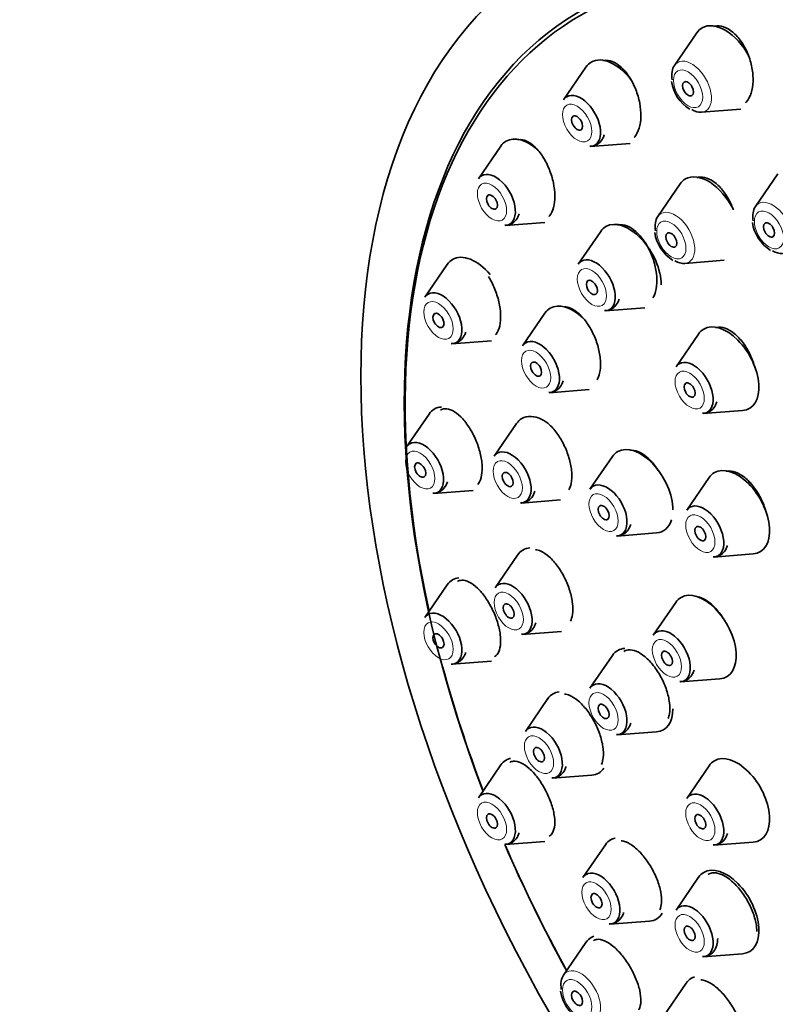
# Model space of a CAD drawing. Units: millimetres. Extents: x 0 to 1478, y 0 to 1758.
# Drawn here: x 384 to 413, y 639 to 677 of the extents above; entities that cross this region are included whole.
import ezdxf
from ezdxf import colors
from ezdxf.entities.mleader import LeaderData, LeaderLine
from ezdxf.math import Vec2, Vec3

# ---------------------------------------------------------------- set-up
doc = ezdxf.new("R2010")
doc.units = ezdxf.units.MM
doc.layers.add('DV5_Défaut', color=7, linetype='Continuous')
doc.layers.add('Défaut', color=7, linetype='Continuous')

# ---------------------------------------------------------------- blocks, each defined once
blk = doc.blocks.new('_DOT')
at = {"color": 0}
blk.add_line((0, 0), (-1, 0), dxfattribs=at)
at = {"color": 0, "const_width": 0.333}
blk.add_lwpolyline([(-0.1665, 0, 1), (0.1665, 0, 1)], format="xyb", close=True, dxfattribs=at)
blk = doc.blocks.new('SE4')
at = {"layer": 'DV5_Défaut', "color": 7, "linetype": 'Continuous', "lineweight": 35}
for p, q in [((410.14, 676.514), (409.279, 675.264)), ((405.893, 675.203), (405.032, 673.953)), ((410.314, 673.472), (411.827, 673.592)), ((402.634, 672.181), (401.774, 670.93)), ((406.067, 672.161), (407.58, 672.281)), ((413.237, 671.117), (412.376, 669.866)), ((409.499, 670.732), (408.638, 669.482)), ((402.808, 669.138), (404.321, 669.258)), ((406.458, 668.915), (405.598, 667.665)), ((400.585, 667.653), (399.725, 666.402)), ((409.673, 667.69), (411.186, 667.81)), ((406.633, 665.873), (408.146, 665.992)), ((404.322, 665.789), (403.462, 664.538)), ((410.201, 664.989), (409.341, 663.739)), ((400.76, 664.61), (402.273, 664.73)), ((404.496, 662.746), (406.01, 662.866)), ((399.887, 661.928), (399.026, 660.677)), ((410.375, 661.947), (411.888, 662.067)), ((403.236, 661.566), (402.376, 660.316)), ((406.907, 660.303), (406.046, 659.052)), ((410.61, 659.498), (409.749, 658.247)), ((400.061, 658.885), (401.574, 659.005)), ((403.41, 658.524), (404.924, 658.644)), ((407.081, 657.26), (408.594, 657.38)), ((410.784, 656.455), (412.297, 656.575)), ((403.274, 656.536), (402.414, 655.285)), ((400.585, 655.396), (399.725, 654.146)), ((409.331, 654.725), (408.47, 653.474)), ((403.448, 653.493), (404.961, 653.613)), ((400.76, 652.354), (402.273, 652.474)), ((406.907, 652.695), (406.046, 651.444)), ((409.505, 651.682), (411.018, 651.802)), ((404.433, 651.04), (403.573, 649.789)), ((407.081, 649.652), (408.594, 649.772)), ((402.634, 648.503), (401.774, 647.252)), ((410.61, 648.475), (409.749, 647.225)), ((404.607, 647.997), (406.121, 648.117)), ((402.808, 645.46), (404.321, 645.58)), ((406.635, 645.453), (405.775, 644.202)), ((410.784, 645.433), (412.297, 645.552)), ((410.201, 644.205), (409.341, 642.954)), ((406.809, 642.41), (408.322, 642.53)), ((405.893, 641.717), (405.032, 640.467)), ((410.375, 641.162), (411.888, 641.282)), ((409.729, 640.155), (408.869, 638.905))]:
    blk.add_line(p, q, dxfattribs=at)
for centre in [(410.694, 674.892), (413.79, 669.494), (410.053, 669.11), (406.447, 640.094)]:
    blk.add_arc(centre, 1.547, 189.01, 237.5363, dxfattribs=at)
for centre, major_axis in [((422.027, 649.084), (17.5, -30.311)), ((409.801, 674.371), (0.15, -0.26)), ((405.554, 673.06), (0.15, -0.26)), ((402.295, 670.037), (0.15, -0.26)), ((412.898, 668.973), (-0.15, 0.26)), ((409.16, 668.588), (-0.15, 0.26)), ((406.12, 666.771), (-0.15, 0.26)), ((400.247, 665.509), (0.15, -0.26)), ((403.984, 663.645), (-0.15, 0.26)), ((409.863, 662.845), (-0.15, 0.26)), ((399.548, 659.784), (0.15, -0.26)), ((402.898, 659.423), (-0.15, 0.26)), ((406.568, 658.159), (-0.15, 0.26)), ((410.271, 657.354), (-0.15, 0.26)), ((402.936, 654.392), (-0.15, 0.26)), ((400.247, 653.252), (0.15, -0.26)), ((408.992, 652.581), (-0.15, 0.26)), ((406.568, 650.551), (-0.15, 0.26)), ((404.095, 648.896), (-0.15, 0.26)), ((402.295, 646.359), (0.15, -0.26)), ((410.271, 646.331), (-0.15, 0.26)), ((406.296, 643.309), (-0.15, 0.26)), ((409.863, 642.061), (-0.15, 0.26)), ((405.554, 639.573), (0.15, -0.26))]:
    blk.add_ellipse(centre, major_axis=major_axis, ratio=0.57735, dxfattribs=at)
for centre, major_axis, start_param, end_param in [((422.027, 649.084), (16.325, -28.276), 0, 4.443461), ((421.956, 649.043), (16.25, -28.146), 0, 4.209704), ((411.215, 675.187), (-0.875, 1.516), 0, 0.268375), ((411.215, 675.187), (-0.875, 1.516), 4.666612, 6.283185), ((406.968, 673.876), (-0.875, 1.516), 0, 0.268375), ((406.968, 673.876), (-0.875, 1.516), 4.913001, 6.283185), ((409.939, 674.45), (-0.536, 0.929), 0.268375, 0.977363), ((405.692, 673.139), (-0.536, 0.929), 0, 0.268375), ((405.692, 673.139), (-0.536, 0.929), 2.873218, 6.283185), ((409.939, 674.45), (-0.536, 0.929), 2.356194, 2.873218), ((403.71, 670.854), (-0.875, 1.516), 0, 0.268375), ((403.71, 670.854), (-0.875, 1.516), 5.219681, 6.283185), ((402.433, 670.117), (-0.536, 0.929), 0, 0.268375), ((402.433, 670.117), (-0.536, 0.929), 2.873218, 6.283185), ((410.575, 669.405), (-0.875, 1.516), 0, 0.268375), ((410.575, 669.405), (-0.875, 1.516), 4.606744, 6.283185), ((413.036, 669.052), (-0.536, 0.929), 0.268375, 0.977363), ((409.298, 668.668), (-0.536, 0.929), 0.268375, 0.977363), ((407.534, 667.588), (-0.875, 1.516), 0, 0.268375), ((407.534, 667.588), (-0.875, 1.516), 3.926991, 6.283185), ((401.661, 666.326), (-0.875, 1.516), 5.022342, 6.283185), ((406.258, 666.851), (-0.536, 0.929), 2.873218, 6.283185), ((413.036, 669.052), (-0.536, 0.929), 2.356194, 2.873218), ((401.661, 666.326), (-0.875, 1.516), 0, 0.268375), ((406.258, 666.851), (-0.536, 0.929), 0, 0.268375), ((409.298, 668.668), (-0.536, 0.929), 2.356194, 2.873218), ((400.385, 665.589), (-0.536, 0.929), 0, 0.268375), ((400.385, 665.589), (-0.536, 0.929), 2.873218, 6.283185), ((405.398, 664.461), (-0.875, 1.516), 0, 0.268375), ((405.398, 664.461), (-0.875, 1.516), 5.190496, 6.283185), ((411.277, 663.662), (-0.875, 1.516), 2.873218, 6.283185), ((411.277, 663.662), (-0.875, 1.516), 0, 0.268375), ((404.121, 663.724), (-0.536, 0.929), 0, 0.268375), ((404.121, 663.724), (-0.536, 0.929), 2.873218, 6.283185), ((410, 662.925), (-0.536, 0.929), 0, 0.268375), ((410, 662.925), (-0.536, 0.929), 2.873218, 6.283185), ((400.962, 660.601), (-0.875, 1.516), 5.999922, 6.283185), ((400.962, 660.601), (-0.875, 1.516), 0, 0.268375), ((404.312, 660.239), (-0.875, 1.516), 5.583793, 6.283185), ((404.312, 660.239), (-0.875, 1.516), 0, 0.268375), ((399.686, 659.864), (-0.536, 0.929), 0, 0.268375), ((399.686, 659.864), (-0.536, 0.929), 2.873218, 6.283185), ((407.983, 658.975), (-0.875, 1.516), 3.926991, 6.283185), ((403.035, 659.502), (-0.536, 0.929), 0, 0.268375), ((403.035, 659.502), (-0.536, 0.929), 2.873218, 6.283185), ((407.983, 658.975), (-0.875, 1.516), 0, 0.268375), ((411.685, 658.17), (-0.875, 1.516), 0, 0.268375), ((411.685, 658.17), (-0.875, 1.516), 2.873218, 6.283185), ((406.706, 658.238), (-0.536, 0.929), 2.873218, 6.283185), ((406.706, 658.238), (-0.536, 0.929), 0, 0.268375), ((410.409, 657.433), (-0.536, 0.929), 2.873218, 6.283185), ((410.409, 657.433), (-0.536, 0.929), 0, 0.268375), ((407.983, 658.975), (-0.875, 1.516), 2.873218, 3.634309), ((404.35, 655.208), (-0.875, 1.516), 0, 0.268375), ((404.35, 655.208), (-0.875, 1.516), 6.006643, 6.283185), ((401.661, 654.069), (-0.875, 1.516), 0, 0.268375), ((401.661, 654.069), (-0.875, 1.516), 6.041315, 6.283185), ((403.073, 654.471), (-0.536, 0.929), 2.873218, 6.283185), ((403.073, 654.471), (-0.536, 0.929), 0, 0.268375), ((410.406, 653.397), (-0.875, 1.516), 2.873218, 6.283185), ((410.406, 653.397), (-0.875, 1.516), 0, 0.268375), ((400.385, 653.332), (-0.536, 0.929), 2.873218, 6.283185), ((400.385, 653.332), (-0.536, 0.929), 0, 0.268375), ((409.13, 652.66), (-0.536, 0.929), 0, 0.268375), ((409.13, 652.66), (-0.536, 0.929), 2.873218, 6.283185), ((407.983, 651.368), (-0.875, 1.516), 0, 0.268375), ((407.983, 651.368), (-0.875, 1.516), 6.003434, 6.283185), ((421.956, 649.043), (16.25, -28.146), 4.281617, 4.442054), ((406.706, 650.631), (-0.536, 0.929), 2.873218, 6.283185), ((405.509, 649.712), (-0.875, 1.516), 6.048577, 6.283185), ((406.706, 650.631), (-0.536, 0.929), 0, 0.268375), ((405.509, 649.712), (-0.875, 1.516), 0, 0.268375), ((407.983, 651.368), (-0.875, 1.516), 2.873218, 3.926991), ((404.232, 648.975), (-0.536, 0.929), 0, 0.268375), ((404.232, 648.975), (-0.536, 0.929), 2.873218, 6.283185), ((403.71, 647.175), (-0.875, 1.516), 0, 0.268375), ((403.71, 647.175), (-0.875, 1.516), 6.103465, 6.283185), ((411.685, 647.148), (-0.875, 1.516), 0, 0.268375), ((411.685, 647.148), (-0.875, 1.516), 2.873218, 6.283185), ((405.509, 649.712), (-0.875, 1.516), 2.873218, 3.406176), ((402.433, 646.438), (-0.536, 0.929), 0, 0.268375), ((402.433, 646.438), (-0.536, 0.929), 2.873218, 6.283185), ((410.409, 646.411), (-0.536, 0.929), 0, 0.268375), ((410.409, 646.411), (-0.536, 0.929), 2.873218, 6.283185), ((407.711, 644.125), (-0.875, 1.516), 0, 0.268375), ((407.711, 644.125), (-0.875, 1.516), 6.100592, 6.283185), ((422.027, 649.084), (16.325, -28.276), 4.512446, 4.677968), ((421.956, 649.043), (16.25, -28.146), 4.511595, 4.677735), ((411.277, 642.877), (-0.875, 1.516), 2.873218, 6.283185), ((406.434, 643.388), (-0.536, 0.929), 0, 0.268375), ((406.434, 643.388), (-0.536, 0.929), 2.873218, 6.283185), ((411.277, 642.877), (-0.875, 1.516), 0, 0.268375), ((410, 642.14), (-0.536, 0.929), 0, 0.268375), ((410, 642.14), (-0.536, 0.929), 2.873218, 6.283185), ((407.711, 644.125), (-0.875, 1.516), 2.873218, 3.452097), ((406.968, 640.39), (-0.875, 1.516), 0, 0.268375), ((406.968, 640.39), (-0.875, 1.516), 6.173261, 6.283185), ((405.692, 639.653), (-0.536, 0.929), 0.268375, 0.977363), ((410.805, 638.828), (-0.875, 1.516), 6.155937, 6.283185), ((410.805, 638.828), (-0.875, 1.516), 0, 0.268375)]:
    blk.add_ellipse(centre, major_axis=major_axis, ratio=0.57735, start_param=start_param, end_param=end_param, dxfattribs=at)
at = {"layer": 'DV5_Défaut', "color": 7, "linetype": 'Continuous', "lineweight": 18}
for centre, start_param, end_param in [((409.939, 674.45), 0, 0.268375), ((409.939, 674.45), 2.873218, 6.283185), ((413.036, 669.052), 0, 0.268375), ((413.036, 669.052), 2.873218, 6.283185), ((409.298, 668.668), 0, 0.268375), ((409.298, 668.668), 2.873218, 6.283185), ((405.692, 639.653), 0, 0.268375), ((405.692, 639.653), 2.873218, 6.283185)]:
    blk.add_ellipse(centre, major_axis=(-0.536, 0.929), ratio=0.57735, start_param=start_param, end_param=end_param, dxfattribs=at)
for centre in [(409.801, 674.371), (405.554, 673.06), (402.295, 670.037), (412.898, 668.973), (409.16, 668.588), (406.12, 666.771), (400.247, 665.509), (403.984, 663.645), (409.863, 662.845), (399.548, 659.784), (402.898, 659.423), (406.568, 658.159), (410.271, 657.354), (402.936, 654.392), (400.247, 653.252), (408.992, 652.581), (406.568, 650.551), (404.095, 648.896), (402.295, 646.359), (410.271, 646.331), (406.296, 643.309), (409.863, 642.061), (405.554, 639.573)]:
    blk.add_ellipse(centre, major_axis=(-0.396, 0.686), ratio=0.57735, dxfattribs=at)
at = {"layer": 'DV5_Défaut', "color": 7, "linetype": 'Continuous', "lineweight": 35}
for points, knots in [([(412.002, 673.828), (412.011, 673.838), (412.021, 673.849), (412.03, 673.86), (412.106, 673.951), (412.168, 674.068), (412.211, 674.202), (412.255, 674.337), (412.281, 674.493), (412.287, 674.657), (412.293, 674.823), (412.279, 675.002), (412.246, 675.178), (412.212, 675.357), (412.159, 675.538), (412.089, 675.708), (412.019, 675.877), (411.932, 676.04), (411.833, 676.181), (411.735, 676.321), (411.624, 676.444), (411.509, 676.539), (411.395, 676.633), (411.275, 676.702), (411.157, 676.741), (411.042, 676.779), (410.926, 676.789), (410.819, 676.768), (410.805, 676.766), (410.791, 676.763), (410.777, 676.759)], [0, 0, 0, 0, 0.01423, 0.01423, 0.01423, 0.1327946, 0.1327946, 0.1327946, 0.2528424, 0.2528424, 0.2528424, 0.3747161, 0.3747161, 0.3747161, 0.4979843, 0.4979843, 0.4979843, 0.6215809, 0.6215809, 0.6215809, 0.7442573, 0.7442573, 0.7442573, 0.8651733, 0.8651733, 0.8651733, 0.9843005, 0.9843005, 0.9843005, 1, 1, 1, 1]), ([(407.742, 672.512), (407.749, 672.52), (407.756, 672.528), (407.762, 672.536), (407.833, 672.623), (407.89, 672.737), (407.929, 672.868), (407.969, 672.999), (407.991, 673.152), (407.995, 673.312), (407.998, 673.475), (407.983, 673.65), (407.95, 673.824), (407.917, 674.001), (407.864, 674.181), (407.797, 674.35), (407.729, 674.52), (407.645, 674.684), (407.55, 674.828), (407.456, 674.971), (407.348, 675.098), (407.238, 675.198), (407.128, 675.297), (407.012, 675.371), (406.898, 675.415), (406.787, 675.458), (406.676, 675.472), (406.574, 675.456), (406.562, 675.454), (406.551, 675.452), (406.54, 675.45)], [0, 0, 0, 0, 0.011075, 0.011075, 0.011075, 0.129904, 0.129904, 0.129904, 0.249492, 0.249492, 0.249492, 0.370701, 0.370701, 0.370701, 0.493724, 0.493724, 0.493724, 0.617974, 0.617974, 0.617974, 0.742298, 0.742298, 0.742298, 0.865474, 0.865474, 0.865474, 0.9868, 0.9868, 0.9868, 1, 1, 1, 1]), ([(404.478, 669.486), (404.485, 669.493), (404.491, 669.501), (404.497, 669.508), (404.562, 669.592), (404.614, 669.703), (404.648, 669.831), (404.682, 669.959), (404.7, 670.108), (404.7, 670.266), (404.699, 670.425), (404.681, 670.597), (404.646, 670.768), (404.611, 670.942), (404.557, 671.119), (404.491, 671.286), (404.423, 671.456), (404.34, 671.619), (404.248, 671.763), (404.156, 671.908), (404.051, 672.037), (403.944, 672.14), (403.838, 672.242), (403.725, 672.321), (403.616, 672.37), (403.508, 672.417), (403.401, 672.436), (403.303, 672.424), (403.299, 672.424), (403.294, 672.423), (403.29, 672.423)], [0, 0, 0, 0, 0.010899, 0.010899, 0.010899, 0.131115, 0.131115, 0.131115, 0.251146, 0.251146, 0.251146, 0.372162, 0.372162, 0.372162, 0.494919, 0.494919, 0.494919, 0.619447, 0.619447, 0.619447, 0.745008, 0.745008, 0.745008, 0.870374, 0.870374, 0.870374, 0.994376, 0.994376, 0.994376, 1, 1, 1, 1]), ([(406.042, 672.174), (406.089, 672.172), (406.206, 672.169), (406.402, 672.279), (406.533, 672.443), (406.58, 672.566), (406.593, 672.609)], [0, 0, 0, 0, 0.1662328, 0.4937008, 0.8268333, 1, 1, 1, 1]), ([(411.53, 669.746), (411.508, 669.806), (411.485, 669.865), (411.46, 669.923), (411.387, 670.09), (411.298, 670.25), (411.198, 670.389), (411.099, 670.528), (410.987, 670.651), (410.872, 670.747), (410.758, 670.842), (410.638, 670.913), (410.521, 670.954), (410.406, 670.994), (410.291, 671.006), (410.186, 670.989), (410.169, 670.986), (410.153, 670.982), (410.136, 670.978)], [0, 0, 0, 0, 0.077473, 0.077473, 0.077473, 0.301079, 0.301079, 0.301079, 0.524201, 0.524201, 0.524201, 0.745568, 0.745568, 0.745568, 0.9647, 0.9647, 0.9647, 1, 1, 1, 1]), ([(402.784, 669.151), (402.83, 669.149), (402.948, 669.146), (403.144, 669.256), (403.274, 669.421), (403.322, 669.544), (403.334, 669.587)], [0, 0, 0, 0, 0.166233, 0.493701, 0.826833, 1, 1, 1, 1]), ([(408.456, 666.369), (408.499, 666.441), (408.534, 666.526), (408.559, 666.62), (408.594, 666.75), (408.611, 666.9), (408.609, 667.059), (408.607, 667.219), (408.586, 667.392), (408.547, 667.563), (408.508, 667.736), (408.451, 667.912), (408.379, 668.077), (408.307, 668.244), (408.218, 668.404), (408.121, 668.544), (408.024, 668.685), (407.914, 668.809), (407.803, 668.907), (407.691, 669.005), (407.574, 669.079), (407.461, 669.123), (407.349, 669.166), (407.238, 669.181), (407.137, 669.166), (407.127, 669.165), (407.117, 669.163), (407.107, 669.161)], [0, 0, 0, 0, 0.091063, 0.091063, 0.091063, 0.216915, 0.216915, 0.216915, 0.343688, 0.343688, 0.343688, 0.471721, 0.471721, 0.471721, 0.600817, 0.600817, 0.600817, 0.730308, 0.730308, 0.730308, 0.859331, 0.859331, 0.859331, 0.987229, 0.987229, 0.987229, 1, 1, 1, 1]), ([(402.434, 664.957), (402.442, 664.966), (402.449, 664.975), (402.457, 664.985), (402.517, 665.066), (402.563, 665.175), (402.592, 665.301), (402.62, 665.426), (402.632, 665.573), (402.626, 665.728), (402.62, 665.884), (402.597, 666.053), (402.558, 666.221), (402.519, 666.391), (402.463, 666.566), (402.394, 666.73), (402.327, 666.893), (402.245, 667.05), (402.157, 667.19)], [0, 0, 0, 0, 0.023831, 0.023831, 0.023831, 0.219963, 0.219963, 0.219963, 0.414327, 0.414327, 0.414327, 0.608831, 0.608831, 0.608831, 0.805281, 0.805281, 0.805281, 1, 1, 1, 1]), ([(406.318, 663.241), (406.358, 663.313), (406.39, 663.397), (406.412, 663.491), (406.442, 663.619), (406.454, 663.767), (406.448, 663.924), (406.442, 664.081), (406.417, 664.251), (406.376, 664.421), (406.334, 664.591), (406.274, 664.765), (406.202, 664.929), (406.129, 665.094), (406.04, 665.252), (405.944, 665.392), (405.847, 665.533), (405.739, 665.658), (405.63, 665.757), (405.52, 665.856), (405.406, 665.932), (405.296, 665.978), (405.222, 666.009), (405.149, 666.027), (405.079, 666.031)], [0, 0, 0, 0, 0.097656, 0.097656, 0.097656, 0.230571, 0.230571, 0.230571, 0.363885, 0.363885, 0.363885, 0.4983, 0.4983, 0.4983, 0.634052, 0.634052, 0.634052, 0.770804, 0.770804, 0.770804, 0.907771, 0.907771, 0.907771, 1, 1, 1, 1]), ([(406.608, 665.885), (406.654, 665.883), (406.772, 665.881), (406.968, 665.99), (407.098, 666.155), (407.146, 666.278), (407.159, 666.321)], [0, 0, 0, 0, 0.166233, 0.493701, 0.826833, 1, 1, 1, 1]), ([(412.357, 663.7), (412.314, 663.866), (412.254, 664.035), (412.18, 664.194), (412.103, 664.357), (412.01, 664.514), (411.907, 664.651), (411.805, 664.787), (411.691, 664.908), (411.575, 665.002), (411.46, 665.096), (411.338, 665.167), (411.222, 665.208), (411.106, 665.249), (410.991, 665.261), (410.888, 665.244), (410.874, 665.242), (410.861, 665.24), (410.847, 665.236)], [0, 0, 0, 0, 0.190241, 0.190241, 0.190241, 0.386948, 0.386948, 0.386948, 0.583681, 0.583681, 0.583681, 0.77971, 0.77971, 0.77971, 0.974618, 0.974618, 0.974618, 1, 1, 1, 1]), ([(400.735, 664.623), (400.781, 664.621), (400.899, 664.618), (401.095, 664.728), (401.225, 664.893), (401.273, 665.016), (401.286, 665.059)], [0, 0, 0, 0, 0.166233, 0.493701, 0.826833, 1, 1, 1, 1]), ([(404.472, 662.759), (404.518, 662.757), (404.636, 662.754), (404.832, 662.864), (404.962, 663.029), (405.01, 663.151), (405.022, 663.194)], [0, 0, 0, 0, 0.166233, 0.493701, 0.826833, 1, 1, 1, 1]), ([(410.351, 661.959), (410.397, 661.958), (410.515, 661.955), (410.711, 662.064), (410.841, 662.229), (410.889, 662.352), (410.901, 662.395)], [0, 0, 0, 0, 0.166233, 0.493701, 0.826833, 1, 1, 1, 1]), ([(401.748, 659.233), (401.76, 659.246), (401.771, 659.26), (401.781, 659.275), (401.836, 659.355), (401.877, 659.461), (401.899, 659.586), (401.921, 659.71), (401.926, 659.855), (401.914, 660.009), (401.901, 660.162), (401.872, 660.328), (401.827, 660.494), (401.782, 660.661), (401.721, 660.832), (401.649, 660.993), (401.576, 661.156), (401.49, 661.314), (401.397, 661.453), (401.304, 661.595), (401.201, 661.722), (401.097, 661.825), (400.993, 661.928), (400.884, 662.009), (400.782, 662.061), (400.678, 662.113), (400.578, 662.137), (400.488, 662.131), (400.431, 662.127), (400.377, 662.111), (400.328, 662.082)], [0, 0, 0, 0, 0.021586, 0.021586, 0.021586, 0.134665, 0.134665, 0.134665, 0.246158, 0.246158, 0.246158, 0.356883, 0.356883, 0.356883, 0.467957, 0.467957, 0.467957, 0.58033, 0.58033, 0.58033, 0.694414, 0.694414, 0.694414, 0.809899, 0.809899, 0.809899, 0.925847, 0.925847, 0.925847, 1, 1, 1, 1]), ([(405.241, 659.025), (405.278, 659.096), (405.307, 659.18), (405.326, 659.275), (405.35, 659.401), (405.357, 659.547), (405.346, 659.703), (405.335, 659.858), (405.305, 660.026), (405.259, 660.193), (405.214, 660.361), (405.151, 660.532), (405.076, 660.693), (405, 660.856), (404.91, 661.012), (404.813, 661.15), (404.716, 661.289), (404.608, 661.413), (404.5, 661.512), (404.403, 661.6), (404.303, 661.67), (404.207, 661.718)], [0, 0, 0, 0, 0.11201, 0.11201, 0.11201, 0.261309, 0.261309, 0.261309, 0.410299, 0.410299, 0.410299, 0.559954, 0.559954, 0.559954, 0.710961, 0.710961, 0.710961, 0.863435, 0.863435, 0.863435, 1, 1, 1, 1]), ([(408.661, 659.764), (408.626, 659.82), (408.589, 659.874), (408.551, 659.926), (408.45, 660.063), (408.338, 660.184), (408.225, 660.28), (408.112, 660.376), (407.995, 660.45), (407.883, 660.494), (407.772, 660.538), (407.663, 660.554), (407.566, 660.541)], [0, 0, 0, 0, 0.1112641, 0.1112641, 0.1112641, 0.4076922, 0.4076922, 0.4076922, 0.7047835, 0.7047835, 0.7047835, 1, 1, 1, 1]), ([(412.79, 658.157), (412.787, 658.17), (412.783, 658.184), (412.779, 658.197), (412.733, 658.366), (412.667, 658.537), (412.587, 658.697), (412.507, 658.858), (412.411, 659.013), (412.307, 659.148), (412.202, 659.283), (412.087, 659.402), (411.97, 659.496), (411.853, 659.59), (411.731, 659.661), (411.615, 659.703), (411.499, 659.745), (411.386, 659.759), (411.283, 659.744), (411.277, 659.743), (411.27, 659.742), (411.264, 659.74)], [0, 0, 0, 0, 0.015465, 0.015465, 0.015465, 0.209294, 0.209294, 0.209294, 0.403721, 0.403721, 0.403721, 0.598481, 0.598481, 0.598481, 0.793161, 0.793161, 0.793161, 0.987379, 0.987379, 0.987379, 1, 1, 1, 1]), ([(400.036, 658.898), (400.083, 658.896), (400.2, 658.893), (400.396, 659.003), (400.527, 659.168), (400.574, 659.291), (400.587, 659.334)], [0, 0, 0, 0, 0.166233, 0.493701, 0.826833, 1, 1, 1, 1]), ([(403.386, 658.537), (403.432, 658.535), (403.55, 658.532), (403.746, 658.642), (403.876, 658.806), (403.924, 658.929), (403.936, 658.972)], [0, 0, 0, 0, 0.166233, 0.493701, 0.826833, 1, 1, 1, 1]), ([(407.057, 657.273), (407.103, 657.271), (407.221, 657.268), (407.416, 657.378), (407.547, 657.543), (407.595, 657.665), (407.607, 657.708)], [0, 0, 0, 0, 0.1662328, 0.4937008, 0.8268333, 1, 1, 1, 1]), ([(405.298, 654.006), (405.334, 654.077), (405.359, 654.163), (405.374, 654.259), (405.393, 654.383), (405.394, 654.529), (405.377, 654.683), (405.36, 654.837), (405.325, 655.003), (405.274, 655.168), (405.223, 655.333), (405.155, 655.502), (405.076, 655.66), (404.997, 655.82), (404.904, 655.973), (404.805, 656.108), (404.706, 656.245), (404.597, 656.366), (404.489, 656.463), (404.38, 656.561), (404.268, 656.636), (404.163, 656.682), (404.093, 656.713), (404.025, 656.732), (403.96, 656.738)], [0, 0, 0, 0, 0.10317, 0.10317, 0.10317, 0.237299, 0.237299, 0.237299, 0.370544, 0.370544, 0.370544, 0.503734, 0.503734, 0.503734, 0.637707, 0.637707, 0.637707, 0.772966, 0.772966, 0.772966, 0.909471, 0.909471, 0.909471, 1, 1, 1, 1]), ([(410.759, 656.468), (410.806, 656.466), (410.923, 656.463), (411.119, 656.573), (411.25, 656.738), (411.297, 656.86), (411.31, 656.903)], [0, 0, 0, 0, 0.166233, 0.493701, 0.826833, 1, 1, 1, 1]), ([(402.387, 652.641), (402.437, 652.67), (402.481, 652.713), (402.517, 652.768), (402.567, 652.847), (402.601, 652.952), (402.617, 653.077), (402.633, 653.199), (402.63, 653.343), (402.611, 653.496), (402.591, 653.647), (402.554, 653.812), (402.502, 653.976), (402.451, 654.139), (402.383, 654.307), (402.305, 654.465), (402.227, 654.624), (402.136, 654.777), (402.041, 654.913), (401.944, 655.051), (401.839, 655.174), (401.735, 655.273), (401.63, 655.374), (401.522, 655.453), (401.421, 655.503), (401.319, 655.554), (401.221, 655.578), (401.135, 655.572), (401.079, 655.568), (401.027, 655.552), (400.981, 655.524)], [0, 0, 0, 0, 0.076594, 0.076594, 0.076594, 0.184634, 0.184634, 0.184634, 0.291013, 0.291013, 0.291013, 0.396043, 0.396043, 0.396043, 0.50061, 0.50061, 0.50061, 0.605769, 0.605769, 0.605769, 0.712314, 0.712314, 0.712314, 0.820466, 0.820466, 0.820466, 0.929762, 0.929762, 0.929762, 1, 1, 1, 1]), ([(411.165, 654.081), (411.109, 654.173), (411.048, 654.261), (410.985, 654.342), (410.88, 654.477), (410.765, 654.597), (410.649, 654.691), (410.534, 654.786), (410.414, 654.859), (410.3, 654.903), (410.219, 654.935), (410.14, 654.952), (410.065, 654.956)], [0, 0, 0, 0, 0.181672, 0.181672, 0.181672, 0.4829513, 0.4829513, 0.4829513, 0.7850225, 0.7850225, 0.7850225, 1, 1, 1, 1]), ([(403.424, 653.506), (403.47, 653.504), (403.588, 653.501), (403.784, 653.611), (403.914, 653.776), (403.962, 653.898), (403.974, 653.941)], [0, 0, 0, 0, 0.166233, 0.493701, 0.826833, 1, 1, 1, 1]), ([(400.735, 652.366), (400.781, 652.364), (400.899, 652.362), (401.095, 652.471), (401.225, 652.636), (401.273, 652.759), (401.286, 652.802)], [0, 0, 0, 0, 0.166233, 0.493701, 0.826833, 1, 1, 1, 1]), ([(409.04, 650.277), (409.061, 650.333), (409.076, 650.394), (409.087, 650.46), (409.106, 650.585), (409.107, 650.73), (409.088, 650.884), (409.07, 651.037), (409.032, 651.202), (408.978, 651.367), (408.924, 651.531), (408.852, 651.698), (408.769, 651.855), (408.685, 652.013), (408.588, 652.164), (408.484, 652.297), (408.38, 652.43), (408.267, 652.549), (408.154, 652.642), (408.041, 652.737), (407.924, 652.809), (407.815, 652.853), (407.706, 652.897), (407.6, 652.914), (407.506, 652.902), (407.447, 652.895), (407.392, 652.876), (407.343, 652.846)], [0, 0, 0, 0, 0.0650431, 0.0650431, 0.0650431, 0.1874551, 0.1874551, 0.1874551, 0.3092765, 0.3092765, 0.3092765, 0.4308932, 0.4308932, 0.4308932, 0.5527747, 0.5527747, 0.5527747, 0.6752748, 0.6752748, 0.6752748, 0.7984819, 0.7984819, 0.7984819, 0.9221779, 0.9221779, 0.9221779, 1, 1, 1, 1]), ([(409.48, 651.695), (409.527, 651.693), (409.644, 651.69), (409.84, 651.8), (409.971, 651.965), (410.018, 652.087), (410.031, 652.13)], [0, 0, 0, 0, 0.166233, 0.493701, 0.826833, 1, 1, 1, 1]), ([(406.486, 648.527), (406.52, 648.599), (406.543, 648.686), (406.554, 648.784), (406.568, 648.908), (406.563, 649.053), (406.54, 649.206), (406.517, 649.358), (406.475, 649.523), (406.418, 649.686), (406.361, 649.849), (406.288, 650.015), (406.204, 650.171), (406.12, 650.327), (406.023, 650.477), (405.921, 650.609), (405.818, 650.742), (405.708, 650.86), (405.598, 650.953), (405.488, 651.048), (405.376, 651.121), (405.272, 651.165), (405.204, 651.194), (405.139, 651.212), (405.077, 651.218)], [0, 0, 0, 0, 0.1066969, 0.1066969, 0.1066969, 0.24192, 0.24192, 0.24192, 0.3758667, 0.3758667, 0.3758667, 0.5091188, 0.5091188, 0.5091188, 0.6425438, 0.6425438, 0.6425438, 0.7769242, 0.7769242, 0.7769242, 0.9126378, 0.9126378, 0.9126378, 1, 1, 1, 1]), ([(407.057, 649.665), (407.103, 649.663), (407.221, 649.66), (407.416, 649.77), (407.547, 649.935), (407.595, 650.058), (407.607, 650.101)], [0, 0, 0, 0, 0.1662328, 0.4937008, 0.8268333, 1, 1, 1, 1]), ([(404.484, 645.775), (404.535, 645.804), (404.578, 645.849), (404.612, 645.906), (404.657, 645.985), (404.686, 646.09), (404.696, 646.213), (404.706, 646.335), (404.696, 646.478), (404.669, 646.631), (404.642, 646.781), (404.597, 646.944), (404.537, 647.107), (404.478, 647.267), (404.403, 647.432), (404.318, 647.587), (404.234, 647.741), (404.137, 647.891), (404.037, 648.022), (403.936, 648.155), (403.828, 648.273), (403.722, 648.368), (403.614, 648.464), (403.506, 648.538), (403.405, 648.586), (403.303, 648.634), (403.207, 648.655), (403.123, 648.648), (403.069, 648.643), (403.02, 648.627), (402.977, 648.599)], [0, 0, 0, 0, 0.080051, 0.080051, 0.080051, 0.188771, 0.188771, 0.188771, 0.296089, 0.296089, 0.296089, 0.401762, 0.401762, 0.401762, 0.506284, 0.506284, 0.506284, 0.61063, 0.61063, 0.61063, 0.71582, 0.71582, 0.71582, 0.822517, 0.822517, 0.822517, 0.930759, 0.930759, 0.930759, 1, 1, 1, 1]), ([(404.583, 648.01), (404.629, 648.008), (404.747, 648.005), (404.943, 648.115), (405.073, 648.28), (405.121, 648.402), (405.133, 648.445)], [0, 0, 0, 0, 0.166233, 0.493701, 0.826833, 1, 1, 1, 1]), ([(402.784, 645.473), (402.83, 645.471), (402.948, 645.468), (403.144, 645.578), (403.274, 645.743), (403.322, 645.865), (403.334, 645.908)], [0, 0, 0, 0, 0.166233, 0.493701, 0.826833, 1, 1, 1, 1]), ([(410.759, 645.445), (410.806, 645.443), (410.923, 645.44), (411.119, 645.55), (411.25, 645.715), (411.297, 645.838), (411.31, 645.881)], [0, 0, 0, 0, 0.166233, 0.493701, 0.826833, 1, 1, 1, 1]), ([(408.724, 642.962), (408.756, 643.035), (408.776, 643.124), (408.784, 643.223), (408.794, 643.347), (408.784, 643.49), (408.755, 643.643), (408.726, 643.794), (408.678, 643.957), (408.615, 644.119), (408.552, 644.279), (408.472, 644.443), (408.383, 644.596), (408.293, 644.749), (408.191, 644.896), (408.084, 645.024), (407.978, 645.153), (407.864, 645.267), (407.753, 645.357), (407.64, 645.448), (407.527, 645.517), (407.422, 645.559), (407.357, 645.585), (407.295, 645.601), (407.236, 645.607)], [0, 0, 0, 0, 0.109932, 0.109932, 0.109932, 0.246247, 0.246247, 0.246247, 0.381208, 0.381208, 0.381208, 0.514996, 0.514996, 0.514996, 0.6483, 0.6483, 0.6483, 0.782, 0.782, 0.782, 0.916803, 0.916803, 0.916803, 1, 1, 1, 1]), ([(412.431, 642.139), (412.431, 642.228), (412.422, 642.324), (412.404, 642.424), (412.378, 642.575), (412.331, 642.737), (412.268, 642.899), (412.205, 643.06), (412.124, 643.223), (412.032, 643.377), (411.941, 643.529), (411.836, 643.676), (411.725, 643.804), (411.615, 643.932), (411.497, 644.045), (411.381, 644.134), (411.264, 644.224), (411.146, 644.291), (411.036, 644.332), (410.925, 644.372), (410.82, 644.387), (410.728, 644.374), (410.671, 644.365), (410.618, 644.346), (410.571, 644.317)], [0, 0, 0, 0, 0.091066, 0.091066, 0.091066, 0.228847, 0.228847, 0.228847, 0.365846, 0.365846, 0.365846, 0.502367, 0.502367, 0.502367, 0.638917, 0.638917, 0.638917, 0.775986, 0.775986, 0.775986, 0.913841, 0.913841, 0.913841, 1, 1, 1, 1]), ([(406.785, 642.423), (406.831, 642.421), (406.949, 642.418), (407.145, 642.528), (407.275, 642.693), (407.323, 642.815), (407.335, 642.858)], [0, 0, 0, 0, 0.166233, 0.493701, 0.826833, 1, 1, 1, 1]), ([(410.351, 641.175), (410.397, 641.173), (410.515, 641.17), (410.711, 641.28), (410.867, 641.478), (410.928, 641.691), (410.934, 641.815), (410.935, 641.86)], [0, 0, 0, 0, 0.125694, 0.373302, 0.625193, 0.883364, 1, 1, 1, 1]), ([(407.914, 639.14), (407.917, 639.145), (407.92, 639.151), (407.923, 639.157), (407.966, 639.235), (407.99, 639.34), (407.995, 639.463), (407.999, 639.585), (407.983, 639.727), (407.949, 639.878), (407.916, 640.027), (407.863, 640.189), (407.795, 640.35), (407.728, 640.509), (407.645, 640.671), (407.553, 640.823), (407.461, 640.973), (407.358, 641.118), (407.252, 641.245), (407.145, 641.373), (407.033, 641.486), (406.923, 641.576), (406.813, 641.666), (406.702, 641.736), (406.601, 641.779), (406.498, 641.823), (406.402, 641.841), (406.32, 641.831), (406.267, 641.825), (406.22, 641.808), (406.179, 641.781)], [0, 0, 0, 0, 0.008736, 0.008736, 0.008736, 0.126527, 0.126527, 0.126527, 0.24346, 0.24346, 0.24346, 0.358729, 0.358729, 0.358729, 0.472296, 0.472296, 0.472296, 0.584872, 0.584872, 0.584872, 0.69757, 0.69757, 0.69757, 0.811426, 0.811426, 0.811426, 0.926992, 0.926992, 0.926992, 1, 1, 1, 1]), ([(411.858, 637.689), (411.89, 637.763), (411.908, 637.852), (411.913, 637.953), (411.92, 638.076), (411.905, 638.219), (411.872, 638.37), (411.838, 638.52), (411.785, 638.682), (411.716, 638.842), (411.647, 639.001), (411.561, 639.162), (411.466, 639.313), (411.37, 639.463), (411.263, 639.607), (411.151, 639.732), (411.04, 639.857), (410.922, 639.967), (410.807, 640.054), (410.692, 640.141), (410.576, 640.206), (410.47, 640.245), (410.407, 640.268), (410.346, 640.282), (410.29, 640.287)], [0, 0, 0, 0, 0.112098, 0.112098, 0.112098, 0.249233, 0.249233, 0.249233, 0.385282, 0.385282, 0.385282, 0.519964, 0.519964, 0.519964, 0.653607, 0.653607, 0.653607, 0.786985, 0.786985, 0.786985, 0.920967, 0.920967, 0.920967, 1, 1, 1, 1])]:
    blk.add_open_spline(points, degree=3, knots=knots, dxfattribs=at)

msp = doc.modelspace()

# ---------------------------------------------------------------- block references
at = {"layer": 'Défaut'}
msp.add_blockref('SE4', (0, 0), dxfattribs=at)

# ---------------------------------------------------------------- leaders
at = {"layer": 'Défaut', "color": 7, "linetype": 'Continuous', "lineweight": 18}
ml = msp.add_multileader_mtext('Standard', dxfattribs=at)
ml.set_content('{\\pxsm0.9;\\fSolid Edge ISO|b1||i0||c0|p34;\\W1.;16/10/2019\\P}', color=256)
ml.set_leader_properties()
ml.set_arrow_properties(name='DOT')
ml.build(insert=Vec2(0, 0))
ml.multileader.update_dxf_attribs({"leader_type": 0, "dogleg_length": 0, "arrow_head_size": 12})
ctx = ml.context
ctx.base_point, ctx.char_height, ctx.arrow_head_size, ctx.landing_gap_size = Vec3(1390.407, 1750.708), 12, 12, 4.2
notes = []
notes.append((ctx, [(0, (0, 0, 0), (0, 0), (1, 0), 1, [])]))
ctx.mtext.insert = Vec3(1392.407, 1756.828)
for ctx, leaders in notes:
    for number, flags, end, landing, length, lines in leaders:
        leader = LeaderData()
        leader.index, (leader.has_last_leader_line, leader.has_dogleg_vector, leader.attachment_direction) = number, flags
        leader.last_leader_point, leader.dogleg_vector, leader.dogleg_length = Vec3(end), Vec3(landing), length
        for number, points, colour, breaks in lines:
            line = LeaderLine()
            line.index, line.vertices, line.color, line.breaks = number, Vec3.list(points), colors.encode_raw_color(colour), breaks
            leader.lines.append(line)
        ctx.leaders.append(leader)

doc.saveas('drawing.dxf')
